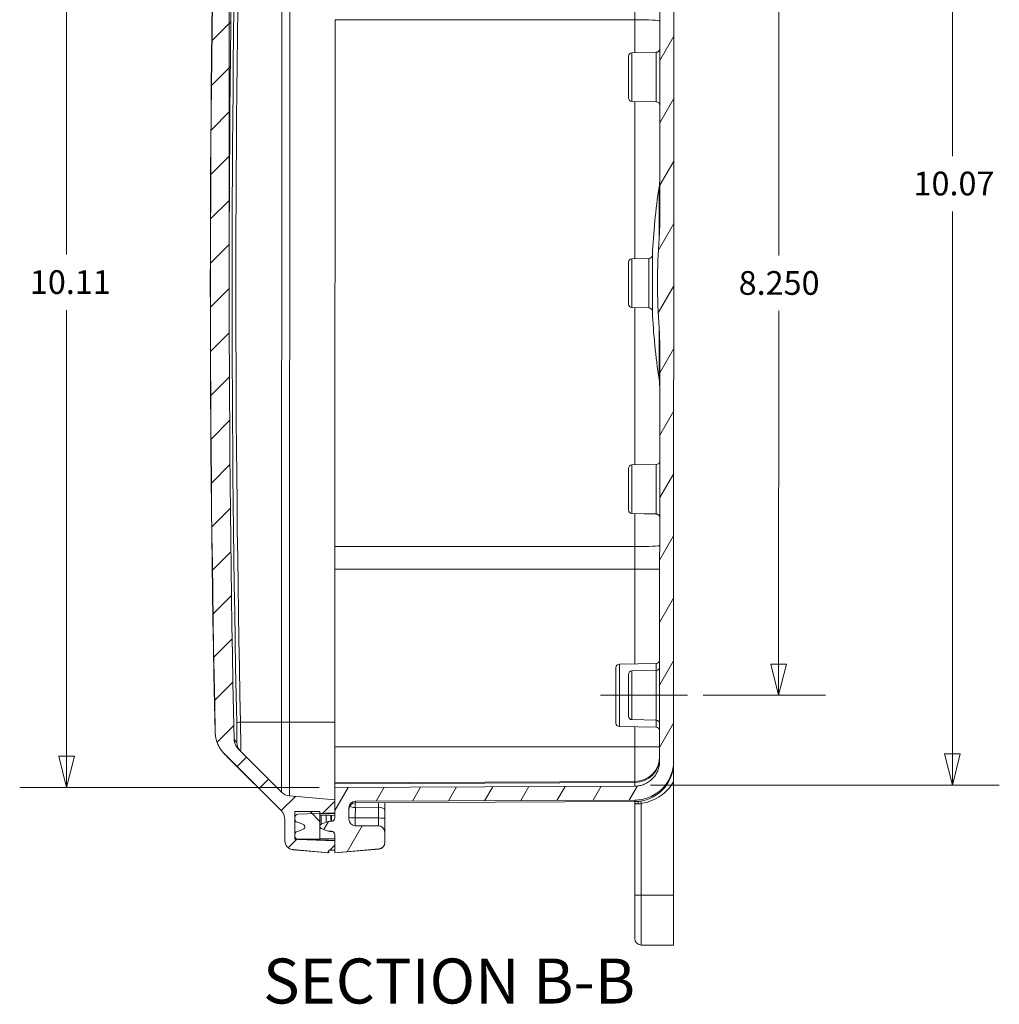
# Model space of a CAD drawing. Units: inches. Extents: x 0.3 to 84.8, y 1.5 to 53.5.
# Drawn here: x 47.6 to 57.4, y 19.1 to 29 of the extents above; entities that cross this region are included whole.
import ezdxf

# ---------------------------------------------------------------- set-up
doc = ezdxf.new("R2010")
doc.units = ezdxf.units.IN
doc.header["$LTSCALE"] = 2.5
doc.header["$MEASUREMENT"] = 0
doc.layers.add('Centerline (ANSI)', color=1, linetype='Continuous', lineweight=9, true_color=0xff0000)
for name, color, linetype, lineweight in [('Dimension (ANSI)', 7, 'Continuous', 9), ('Hatch (ANSI)', 7, 'Continuous', 9), ('Symbol (ANSI)', 7, 'Continuous', 13), ('Visible (ANSI)', 7, 'Continuous', 18), ('Visible Narrow (ANSI)', 7, 'Continuous', 5)]:
    doc.layers.add(name, color=color, linetype=linetype, lineweight=lineweight)
doc.styles.add('Label Text (ANSI)', font='tahoma.ttf')
doc.styles.add('Note Text (ANSI)', font='arial.ttf')
doc.dimstyles.new('.XX', dxfattribs={"dimscale": 2.5, "dimtxt": 0.095, "dimasz": 0.125, "dimexe": 0.1875, "dimexo": 0.0625, "dimgap": 0.0625, "dimtad": 0, "dimtih": 1, "dimtoh": 1, "dimrnd": 1e-08, "dimzin": 0, "dimdsep": 46, "dimtxsty": 'Note Text (ANSI)', "dimblk": 'Filled-1', "dimcen": 0.09, "dimdle": 0.45, "dimclrd": 256, "dimclre": 256, "dimclrt": 256, "dimadec": 0, "dimazin": 1, "dimtfac": 1.263158, "dimtofl": 0, "dimtmove": 0, "dimatfit": 3, "dimfxl": 1, "dimtolj": 1, "dimtzin": 4, "dimlwd": -1, "dimlwe": -1, "dimarcsym": 0})

# ---------------------------------------------------------------- blocks, each defined once
blk = doc.blocks.new('Filled-1')
at = {"color": 0}
for p, q in [((0, 0), (-1, 0.25)), ((-1, 0.25), (-1, -0.25)), ((-1, 0), (0, 0)), ((-1, -0.25), (0, 0))]:
    blk.add_line(p, q, dxfattribs=at)
at = {"color": 0, "flags": 128}
blk.add_lwpolyline([(-1, -0.25), (0, 0), (-1, 0.25), (-1, -0.25)], dxfattribs=at)
at = {"color": 0}
blk.add_solid([(-1, -0.25), (0, 0), (-1, 0.25), (-1, -0.25)], dxfattribs=at)
blk = doc.blocks.new('*D47')
at = {"layer": 'Defpoints', "color": 0, "transparency": 16777216}
for p in [(50.7808, 31.4162), (48.0933, 21.3062), (50.7789, 21.3062)]:
    blk.add_point(p, dxfattribs=at)
at = {"layer": 'Dimension (ANSI)', "transparency": 16777216}
for p, q in [((50.6245, 31.4162), (47.6245, 31.4162)), ((48.0933, 31.1037), (48.0933, 26.6387)), ((48.0933, 21.6187), (48.0933, 26.0837)), ((50.6227, 21.3062), (47.6245, 21.3062))]:
    blk.add_line(p, q, dxfattribs=at)
at = {"layer": 'Dimension (ANSI)', "transparency": 16777216, "xscale": 0.3125, "yscale": 0.3125, "zscale": 0.3125}
for p, rotation in [((48.0933, 31.4162), 90), ((48.0933, 21.3062), 270)]:
    blk.add_blockref('Filled-1', p, dxfattribs=dict(at, rotation=rotation))
at = {"layer": 'Dimension (ANSI)', "transparency": 16777216, "insert": (47.7266, 26.4824), "char_height": 0.2375, "attachment_point": 1, "style": 'Note Text (ANSI)'}
blk.add_mtext('\\A1;10.11', dxfattribs=at)
blk = doc.blocks.new('*D48')
at = {"layer": 'Defpoints', "color": 0, "transparency": 16777216}
for p in [(54.3087, 30.4775), (54.3072, 22.228), (55.2197, 22.2279)]:
    blk.add_point(p, dxfattribs=at)
at = {"layer": 'Dimension (ANSI)', "transparency": 16777216}
for p, q in [((54.4649, 30.4774), (55.69, 30.4772)), ((55.2212, 30.1648), (55.2205, 26.6298)), ((55.2198, 22.5404), (55.2204, 26.0748)), ((54.4634, 22.228), (55.6885, 22.2278))]:
    blk.add_line(p, q, dxfattribs=at)
at = {"layer": 'Dimension (ANSI)', "transparency": 16777216, "xscale": 0.3125, "yscale": 0.3125, "zscale": 0.3125}
for p, rotation in [((55.2212, 30.4773), 89.98949452744651), ((55.2197, 22.2279), 269.9894945274465)]:
    blk.add_blockref('Filled-1', p, dxfattribs=dict(at, rotation=rotation))
at = {"layer": 'Dimension (ANSI)', "transparency": 16777216, "insert": (54.82, 26.4736), "char_height": 0.2375, "attachment_point": 1, "style": 'Note Text (ANSI)'}
blk.add_mtext('\\A1;8.250', dxfattribs=at)
blk = doc.blocks.new('*D49')
at = {"layer": 'Defpoints', "color": 0, "transparency": 16777216}
for p in [(53.7818, 31.4025), (53.78, 21.3294), (56.9597, 21.3294)]:
    blk.add_point(p, dxfattribs=at)
at = {"layer": 'Dimension (ANSI)', "transparency": 16777216}
for p, q in [((53.9381, 31.4025), (57.4284, 31.4025)), ((56.9597, 31.09), (56.9597, 27.6254)), ((56.9597, 21.6419), (56.9597, 27.0704)), ((53.9363, 21.3294), (57.4284, 21.3294))]:
    blk.add_line(p, q, dxfattribs=at)
at = {"layer": 'Dimension (ANSI)', "transparency": 16777216, "xscale": 0.3125, "yscale": 0.3125, "zscale": 0.3125}
for p, rotation in [((56.9597, 31.4025), 90), ((56.9597, 21.3294), 270)]:
    blk.add_blockref('Filled-1', p, dxfattribs=dict(at, rotation=rotation))
at = {"layer": 'Dimension (ANSI)', "transparency": 16777216, "insert": (56.5701, 27.4692), "char_height": 0.2375, "attachment_point": 1, "style": 'Note Text (ANSI)'}
blk.add_mtext('\\A1;10.07', dxfattribs=at)
blk = doc.blocks.new('*D51')
at = {"layer": 'Defpoints', "color": 0, "transparency": 16777216}
for p in [(49.7231, 34.6017), (54.0307, 31.1376), (49.7216, 26.354)]:
    blk.add_point(p, dxfattribs=at)
at = {"layer": 'Dimension (ANSI)', "transparency": 16777216}
for p, q in [((49.7216, 26.5103), (49.7232, 35.0704)), ((54.0307, 31.2938), (54.0314, 35.0696)), ((50.0356, 34.6016), (51.4306, 34.6014)), ((53.7188, 34.6009), (52.3238, 34.6012))]:
    blk.add_line(p, q, dxfattribs=at)
at = {"layer": 'Dimension (ANSI)', "transparency": 16777216, "xscale": 0.3125, "yscale": 0.3125, "zscale": 0.3125}
for p, rotation in [((49.7231, 34.6017), 179.9894945274462), ((54.0313, 34.6009), 359.9894945274462)]:
    blk.add_blockref('Filled-1', p, dxfattribs=dict(at, rotation=rotation))
at = {"layer": 'Dimension (ANSI)', "transparency": 16777216, "insert": (51.5869, 34.7226), "char_height": 0.2375, "attachment_point": 1, "style": 'Note Text (ANSI)'}
blk.add_mtext('\\A1;4.31', dxfattribs=at)

msp = doc.modelspace()

# ---------------------------------------------------------------- hatches: boundary and pattern name
at = {"layer": 'Hatch (ANSI)'}
h = msp.add_hatch(dxfattribs=at)
h.set_pattern_fill('ANSI31', color=256, scale=2.5, style=0)
edge = h.paths.add_edge_path()
edge.add_line((50.78078, 31.52633), (50.7808, 31.65736))
edge.add_line((50.7808, 31.65736), (50.40976, 31.67039))
edge.add_ellipse((50.41081, 31.70037), major_axis=(-0.00105, -0.02998), ratio=1, start_angle=343.626537, end_angle=360, ccw=False)
edge.add_ellipse((50.41081, 31.70037), major_axis=(-0.00105, -0.02998), ratio=1, start_angle=272, end_angle=343.626537, ccw=False)
edge.add_line((50.38081, 31.70038), (50.38082, 31.71976))
edge.add_ellipse((50.41082, 31.71975), major_axis=(0.00001, 0.03), ratio=1, start_angle=12.459174, end_angle=90, ccw=False)
edge.add_ellipse((50.3774, 31.87111), major_axis=(-0.00002, -0.125), ratio=1, start_angle=12.459174, end_angle=22.5)
edge.add_line((50.42522, 31.75562), (50.46466, 31.77194))
edge.add_ellipse((50.45464, 31.79614), major_axis=(0, -0.02619), ratio=1, start_angle=22.5, end_angle=90)
edge.add_ellipse((50.45464, 31.79614), major_axis=(0, -0.02619), ratio=1, start_angle=90, end_angle=157.5)
edge.add_line((50.46467, 31.82034), (50.42523, 31.83668))
edge.add_ellipse((50.37738, 31.7212), major_axis=(0.00002, 0.125), ratio=1, start_angle=337.5, end_angle=347.540826)
edge.add_ellipse((50.41084, 31.87255), major_axis=(-0.00001, -0.03), ratio=1, start_angle=270, end_angle=347.540826, ccw=False)
edge.add_line((50.38084, 31.87255), (50.38085, 31.89194))
edge.add_ellipse((50.41085, 31.89193), major_axis=(-0.00104, 0.02998), ratio=1, start_angle=0, end_angle=88, ccw=False)
edge.add_line((50.40981, 31.92191), (50.63085, 31.92959))
edge.add_line((50.63085, 31.92959), (50.78086, 31.9348))
edge.add_line((50.78086, 31.9348), (50.78087, 32.02924))
edge.add_line((50.78087, 32.02924), (50.72087, 32.03134))
edge.add_line((50.72087, 32.03134), (50.72088, 32.05609))
edge.add_line((50.72088, 32.05609), (50.36303, 32.02485))
edge.add_ellipse((50.37086, 31.93519), major_axis=(0.00002, 0.09), ratio=1, start_angle=5, end_angle=90)
edge.add_line((50.28086, 31.93521), (50.28082, 31.72527))
edge.add_ellipse((50.15082, 31.7253), major_axis=(-0.00002, -0.13), ratio=1, start_angle=45, end_angle=90, ccw=False)
edge.add_line((50.24272, 31.63336), (49.67646, 31.0673))
edge.add_spline(control_points=[(49.67646, 31.0673), (49.67487, 31.06571), (49.67328, 31.06408), (49.67169, 31.06242)], knot_values=[3.5886418, 3.5886418, 3.5886418, 3.5886418, 3.6057922, 3.6057922, 3.6057922, 3.6057922], degree=3, periodic=0)
edge.add_spline(control_points=[(49.67169, 31.06242), (49.65944, 31.04962), (49.64743, 31.03486), (49.62501, 31.00133), (49.61502, 30.98227), (49.59999, 30.94601), (49.59357, 30.92547), (49.5857, 30.88592), (49.58373, 30.86701), (49.58335, 30.8493)], knot_values=[3.6057922, 3.6057922, 3.6057922, 3.6057922, 3.7381708, 3.7381708, 3.8876998, 3.8876998, 4.0372275, 4.0372275, 4.1695232, 4.1695232, 4.1695232, 4.1695232], degree=3, periodic=0)
edge.add_ellipse((258.08316, 26.31567), major_axis=(-208.49981, 4.53364), ratio=1, start_angle=0, end_angle=2.4701967)
edge.add_spline(control_points=[(49.58169, 21.85881), (49.58207, 21.8411), (49.58403, 21.82219), (49.59189, 21.78263), (49.5983, 21.76209), (49.61331, 21.72583), (49.6233, 21.70677), (49.64707, 21.67118), (49.66085, 21.65466), (49.67472, 21.64078)], knot_values=[0.6153324, 0.6153324, 0.6153324, 0.6153324, 0.7476281, 0.7476281, 0.8971554, 0.8971554, 1.0466841, 1.0466841, 1.1962128, 1.1962128, 1.1962128, 1.1962128], degree=3, periodic=0)
edge.add_line((49.67472, 21.64078), (50.24079, 21.07451))
edge.add_ellipse((50.14885, 20.9826), major_axis=(0.00002, 0.13), ratio=1, start_angle=270, end_angle=315, ccw=False)
edge.add_line((50.27885, 20.98258), (50.27881, 20.77264))
edge.add_ellipse((50.36881, 20.77262), major_axis=(-0.00002, -0.09), ratio=1, start_angle=270, end_angle=355)
edge.add_line((50.36095, 20.68297), (50.71879, 20.65159))
edge.add_line((50.71879, 20.65159), (50.71879, 20.67634))
edge.add_line((50.71879, 20.67634), (50.77879, 20.67843))
edge.add_line((50.77879, 20.67843), (50.77881, 20.77286))
edge.add_line((50.77881, 20.77286), (50.40776, 20.78589))
edge.add_ellipse((50.40882, 20.81587), major_axis=(-0.00105, -0.02998), ratio=1, start_angle=346.947612, end_angle=360, ccw=False)
edge.add_ellipse((50.40882, 20.81587), major_axis=(-0.00105, -0.02998), ratio=1, start_angle=272, end_angle=346.947612, ccw=False)
edge.add_line((50.37882, 20.81588), (50.37882, 20.83526))
edge.add_ellipse((50.40882, 20.83525), major_axis=(0.00001, 0.03), ratio=1, start_angle=12.459174, end_angle=90, ccw=False)
edge.add_ellipse((50.37541, 20.98661), major_axis=(-0.00002, -0.125), ratio=1, start_angle=12.459174, end_angle=22.5)
edge.add_line((50.42322, 20.87112), (50.46266, 20.88744))
edge.add_ellipse((50.45264, 20.91164), major_axis=(0, 0.02619), ratio=1, start_angle=202.5, end_angle=270)
edge.add_ellipse((50.45264, 20.91164), major_axis=(0, 0.02619), ratio=1, start_angle=270, end_angle=337.5)
edge.add_line((50.46267, 20.93584), (50.42324, 20.95218))
edge.add_ellipse((50.37538, 20.8367), major_axis=(0.00002, 0.125), ratio=1, start_angle=337.5, end_angle=347.540826)
edge.add_ellipse((50.40885, 20.98805), major_axis=(-0.00001, -0.03), ratio=1, start_angle=270, end_angle=347.540826, ccw=False)
edge.add_line((50.37885, 20.98805), (50.37885, 21.00744))
edge.add_ellipse((50.40885, 21.00743), major_axis=(-0.00104, 0.02998), ratio=1, start_angle=0, end_angle=88, ccw=False)
edge.add_line((50.40781, 21.03741), (50.62886, 21.04509))
edge.add_line((50.62886, 21.04509), (50.77886, 21.0503))
edge.add_line((50.77886, 21.0503), (50.77888, 21.18133))
edge.add_line((50.77888, 21.18133), (50.32603, 21.22104))
edge.add_ellipse((50.33738, 21.35054), major_axis=(-0.00002, -0.13), ratio=1, start_angle=315, end_angle=355, ccw=False)
edge.add_line((50.24544, 21.25863), (49.80887, 21.69536))
edge.add_spline(control_points=[(49.80887, 21.69536), (49.79753, 21.70671), (49.78684, 21.72272), (49.77492, 21.7515), (49.77118, 21.76905), (49.77084, 21.78444)], knot_values=[1.4670539, 1.4670539, 1.4670539, 1.4670539, 1.58931, 1.58931, 1.7043966, 1.7043966, 1.7043966, 1.7043966], degree=3, periodic=0)
edge.add_ellipse((258.08316, 26.31567), major_axis=(-208.31232, -4.53122), ratio=1, start_angle=357.4866909, end_angle=360, ccw=False)
edge.add_spline(control_points=[(49.77253, 30.9236), (49.77287, 30.939), (49.77662, 30.95654), (49.78819, 30.98447), (49.79803, 30.99949), (49.80864, 31.01067)], knot_values=[0.2516754, 0.2516754, 0.2516754, 0.2516754, 0.366762, 0.366762, 0.4820078, 0.4820078, 0.4820078, 0.4820078], degree=3, periodic=0)
edge.add_spline(control_points=[(49.80864, 31.01067), (49.80929, 31.01135), (49.80994, 31.01202), (49.81059, 31.01267)], knot_values=[0.4820078, 0.4820078, 0.4820078, 0.4820078, 0.4890184, 0.4890184, 0.4890184, 0.4890184], degree=3, periodic=0)
edge.add_line((49.81059, 31.01267), (50.24731, 31.44923))
edge.add_ellipse((50.33922, 31.35729), major_axis=(0.00002, 0.13), ratio=1, start_angle=5, end_angle=45, ccw=False)
edge.add_line((50.32791, 31.4868), (50.78078, 31.52633))
h = msp.add_hatch(dxfattribs=at)
h.set_pattern_fill('ANSI31', color=256, scale=2.5, angle=15, style=0)
edge = h.paths.add_edge_path()
edge.add_ellipse((51.21382, 20.8571), major_axis=(0.0003, 0.065), ratio=1, start_angle=270.25, end_angle=359.999996)
edge.add_line((51.21412, 20.9221), (50.98355, 20.92315))
edge.add_ellipse((50.98385, 20.98815), major_axis=(-0.00001, -0.065), ratio=1, start_angle=270, end_angle=359.75, ccw=False)
edge.add_line((50.91885, 20.98816), (50.91887, 21.1019))
edge.add_spline(control_points=[(50.91887, 21.1019), (50.91887, 21.10992), (50.92075, 21.11937), (50.9269, 21.1342), (50.93225, 21.14221), (50.94359, 21.15356), (50.9516, 21.15891), (50.96633, 21.16501), (50.97564, 21.16689), (50.9836, 21.16692)], knot_values=[0.2445806, 0.2445806, 0.2445806, 0.2445806, 0.3057561, 0.3057561, 0.3669128, 0.3669128, 0.4280467, 0.4280467, 0.4884427, 0.4884427, 0.4884427, 0.4884427], degree=3, periodic=0)
edge.add_line((50.9836, 21.16692), (53.78059, 21.17862))
edge.add_spline(control_points=[(53.78059, 21.17862), (53.80418, 21.17872), (53.82983, 21.1811), (53.88069, 21.19122), (53.90587, 21.19908), (53.95034, 21.21749), (53.97372, 21.22974), (54.01736, 21.25891), (54.03762, 21.27581), (54.07167, 21.30986), (54.08858, 21.33013), (54.11775, 21.37379), (54.13001, 21.39718), (54.14845, 21.44167), (54.15632, 21.46688), (54.16657, 21.5184), (54.16895, 21.5447), (54.16895, 21.56879)], knot_values=[0.004313, 0.004313, 0.004313, 0.004313, 0.1833442, 0.1833442, 0.3666885, 0.3666885, 0.5500897, 0.5500897, 0.7334909, 0.7334909, 0.9169622, 0.9169622, 1.1004334, 1.1004334, 1.2839646, 1.2839646, 1.4674959, 1.4674959, 1.4674959, 1.4674959], degree=3, periodic=0)
edge.add_line((54.16895, 21.56879), (54.17071, 31.13757))
edge.add_spline(control_points=[(54.17071, 31.13757), (54.17071, 31.16166), (54.16834, 31.18796), (54.15811, 31.23948), (54.15025, 31.26469), (54.13183, 31.3092), (54.11958, 31.33259), (54.09042, 31.37626), (54.07352, 31.39654), (54.03949, 31.43059), (54.01923, 31.44751), (53.9756, 31.47668), (53.95222, 31.48895), (53.90776, 31.50738), (53.88258, 31.51525), (53.83172, 31.52538), (53.80608, 31.52777), (53.78248, 31.52788)], knot_values=[4.40249, 4.40249, 4.40249, 4.40249, 4.5860187, 4.5860187, 4.7695474, 4.7695474, 4.9530172, 4.9530172, 5.136487, 5.136487, 5.3198878, 5.3198878, 5.5032887, 5.5032887, 5.6866335, 5.6866335, 5.8656653, 5.8656653, 5.8656653, 5.8656653], degree=3, periodic=0)
edge.add_line((53.78248, 31.52788), (50.9855, 31.5406))
edge.add_spline(control_points=[(50.9855, 31.5406), (50.97754, 31.54064), (50.96824, 31.54252), (50.9535, 31.54863), (50.9455, 31.55398), (50.93416, 31.56533), (50.92881, 31.57334), (50.92267, 31.58817), (50.92079, 31.59762), (50.9208, 31.60565)], knot_values=[0.489878, 0.489878, 0.489878, 0.489878, 0.5502742, 0.5502742, 0.611408, 0.611408, 0.6725642, 0.6725642, 0.7337389, 0.7337389, 0.7337389, 0.7337389], degree=3, periodic=0)
edge.add_line((50.9208, 31.60565), (50.92082, 31.71946))
edge.add_ellipse((50.98582, 31.71944), major_axis=(0.00001, 0.065), ratio=1, start_angle=0.25, end_angle=90, ccw=False)
edge.add_line((50.98554, 31.78444), (51.21611, 31.78541))
edge.add_ellipse((51.21584, 31.85041), major_axis=(0.00027, -0.065), ratio=1, start_angle=0.000007, end_angle=89.75)
edge.add_line((51.28084, 31.8504), (51.28086, 31.95294))
edge.add_ellipse((51.21586, 31.95295), major_axis=(0.00001, 0.065), ratio=1, start_angle=270, end_angle=355)
edge.add_line((51.22154, 32.0177), (50.78088, 32.05633))
edge.add_line((50.78088, 32.05633), (50.78087, 32.02924))
edge.add_line((50.78087, 32.02924), (50.78086, 31.9348))
edge.add_line((50.78086, 31.9348), (50.78084, 31.87608))
edge.add_ellipse((50.74584, 31.87609), major_axis=(-0.00001, -0.035), ratio=1, start_angle=0, end_angle=90, ccw=False)
edge.add_line((50.74584, 31.84109), (50.7402, 31.84109))
edge.add_ellipse((50.74018, 31.71609), major_axis=(0.00002, 0.125), ratio=1, start_angle=0, end_angle=22.5)
edge.add_line((50.69236, 31.83158), (50.64469, 31.81185))
edge.add_ellipse((50.65328, 31.79111), major_axis=(0, -0.02245), ratio=1, start_angle=202.5, end_angle=270)
edge.add_ellipse((50.65328, 31.79111), major_axis=(0, -0.02245), ratio=1, start_angle=270, end_angle=337.5)
edge.add_line((50.64468, 31.77037), (50.69235, 31.75061))
edge.add_ellipse((50.7402, 31.86609), major_axis=(-0.00002, -0.125), ratio=1, start_angle=337.5, end_angle=360)
edge.add_line((50.74018, 31.74109), (50.74582, 31.74109))
edge.add_ellipse((50.74581, 31.70609), major_axis=(0.00001, 0.035), ratio=1, start_angle=270, end_angle=360, ccw=False)
edge.add_line((50.78081, 31.70608), (50.7808, 31.65736))
edge.add_line((50.7808, 31.65736), (50.78078, 31.52633))
edge.add_line((50.78078, 31.52633), (50.78076, 31.40145))
edge.add_line((50.78076, 31.40145), (53.78185, 31.3878))
edge.add_spline(control_points=[(53.78185, 31.3878), (53.79697, 31.38773), (53.81342, 31.38619), (53.84602, 31.3797), (53.86217, 31.37465), (53.89067, 31.36283), (53.90565, 31.35497), (53.93362, 31.33626), (53.94661, 31.32541), (53.96843, 31.30358), (53.97926, 31.29058), (53.99794, 31.26259), (54.00579, 31.2476), (54.0176, 31.21908), (54.02264, 31.20292), (54.02919, 31.1699), (54.03071, 31.15304), (54.03071, 31.1376)], knot_values=[0.0027648, 0.0027648, 0.0027648, 0.0027648, 0.1175467, 0.1175467, 0.2350934, 0.2350934, 0.3526765, 0.3526765, 0.4702595, 0.4702595, 0.5878506, 0.5878506, 0.7054418, 0.7054418, 0.8230704, 0.8230704, 0.9406991, 0.9406991, 0.9406991, 0.9406991], degree=3, periodic=0)
edge.add_line((54.03071, 31.1376), (54.02994, 26.9495))
edge.add_spline(control_points=[(54.02994, 26.9495), (54.02993, 26.90404), (54.02755, 26.85168), (54.02402, 26.8031)], knot_values=[5.9630439, 5.9630439, 5.9630439, 5.9630439, 6.3094529, 6.3094529, 6.3094529, 6.3094529], degree=3, periodic=0)
edge.add_ellipse((60.23983, 26.35194), major_axis=(-6.21581, 0.45116), ratio=1, start_angle=0, end_angle=8.281723)
edge.add_spline(control_points=[(54.02386, 25.90307), (54.02737, 25.85449), (54.02973, 25.80212), (54.02972, 25.75666)], knot_values=[8.4652313, 8.4652313, 8.4652313, 8.4652313, 8.8116403, 8.8116403, 8.8116403, 8.8116403], degree=3, periodic=0)
edge.add_line((54.02972, 25.75666), (54.02895, 21.56881))
edge.add_spline(control_points=[(54.02895, 21.56881), (54.02895, 21.55338), (54.02743, 21.53652), (54.02086, 21.5035), (54.01581, 21.48734), (54.004, 21.45882), (53.99614, 21.44383), (53.97745, 21.41585), (53.96661, 21.40285), (53.94479, 21.38103), (53.9318, 21.37018), (53.90382, 21.35149), (53.88883, 21.34363), (53.86032, 21.33182), (53.84418, 21.32678), (53.81157, 21.3203), (53.79513, 21.31877), (53.78, 21.3187)], knot_values=[2.8221221, 2.8221221, 2.8221221, 2.8221221, 2.9397521, 2.9397521, 3.057382, 3.057382, 3.1749738, 3.1749738, 3.2925656, 3.2925656, 3.4101492, 3.4101492, 3.5277327, 3.5277327, 3.6452794, 3.6452794, 3.7600613, 3.7600613, 3.7600613, 3.7600613], degree=3, periodic=0)
edge.add_line((53.78, 21.3187), (50.77891, 21.30615))
edge.add_line((50.77891, 21.30615), (50.77888, 21.18133))
edge.add_line((50.77888, 21.18133), (50.77886, 21.0503))
edge.add_line((50.77886, 21.0503), (50.77885, 21.00158))
edge.add_ellipse((50.74385, 21.00159), major_axis=(-0.00001, -0.035), ratio=1, start_angle=0, end_angle=90, ccw=False)
edge.add_line((50.74384, 20.96659), (50.73821, 20.96659))
edge.add_ellipse((50.73818, 20.84159), major_axis=(0.00002, 0.125), ratio=1, start_angle=0, end_angle=22.5)
edge.add_line((50.69037, 20.95708), (50.6427, 20.93735))
edge.add_ellipse((50.65128, 20.91661), major_axis=(0, 0.02245), ratio=1, start_angle=22.5, end_angle=90)
edge.add_ellipse((50.65128, 20.91661), major_axis=(0, 0.02245), ratio=1, start_angle=90, end_angle=157.5)
edge.add_line((50.64269, 20.89587), (50.69035, 20.87611))
edge.add_ellipse((50.73821, 20.99159), major_axis=(-0.00002, -0.125), ratio=1, start_angle=337.5, end_angle=360)
edge.add_line((50.73819, 20.86659), (50.74383, 20.86659))
edge.add_ellipse((50.74382, 20.83159), major_axis=(0.00001, 0.035), ratio=1, start_angle=270, end_angle=360, ccw=False)
edge.add_line((50.77882, 20.83158), (50.77881, 20.77286))
edge.add_line((50.77881, 20.77286), (50.77879, 20.67843))
edge.add_line((50.77879, 20.67843), (50.77879, 20.65133))
edge.add_line((50.77879, 20.65133), (51.21946, 20.68981))
edge.add_ellipse((51.21381, 20.75456), major_axis=(-0.00001, -0.065), ratio=1, start_angle=5, end_angle=90)
edge.add_line((51.27881, 20.75455), (51.27882, 20.85709))
h = msp.add_hatch(dxfattribs=at)
h.set_pattern_fill('ANSI31', color=256, scale=2.5, angle=90.0002, style=0)
h.paths.add_polyline_path([(50.62886, 21.06386), (50.37886, 21.06391), (50.37885, 21.00744), (50.37885, 20.98805), (50.37882, 20.83526), (50.37882, 20.81588), (50.37881, 20.78691), (50.40102, 20.7869), (50.62881, 20.78686), (50.62886, 21.04509)])

# ---------------------------------------------------------------- linework, layer by layer
at = {"layer": 'Centerline (ANSI)', "linetype": 'Continuous'}
msp.add_line((53.43846, 22.22819), (54.30719, 22.22803), dxfattribs=at)
at = {"layer": 'Visible (ANSI)'}
for p, q in [((54.03071, 31.1376), (54.02994, 26.9495)), ((54.16895, 21.56879), (54.17071, 31.13757)), ((50.77935, 23.716), (50.78032, 28.98989)), ((53.71775, 28.62439), (53.71767, 28.20688)), ((53.75214, 28.65938), (53.99587, 28.66359)), ((53.71767, 28.20688), (53.71767, 28.20631)), ((53.75205, 28.17188), (53.99578, 28.16758)), ((53.75205, 28.17131), (53.99578, 28.16701)), ((53.71729, 26.14438), (53.71737, 26.56189)), ((53.75177, 26.59688), (53.92176, 26.59982)), ((53.71729, 26.14438), (53.71729, 26.14381)), ((53.75168, 26.10938), (53.92167, 26.10638)), ((53.75168, 26.10881), (53.92797, 26.1057)), ((54.02972, 25.75666), (54.02895, 21.56881)), ((53.75139, 24.53438), (53.99511, 24.53859)), ((53.71699, 24.49939), (53.71692, 24.08188)), ((53.71692, 24.08188), (53.71692, 24.08131)), ((53.7513, 24.04688), (53.99502, 24.04258)), ((53.7513, 24.04631), (53.99502, 24.04201)), ((50.77931, 23.49156), (50.77935, 23.716)), ((50.77898, 21.71294), (50.77931, 23.49156)), ((53.59152, 21.95008), (53.59163, 22.50509)), ((53.62602, 22.54008), (53.99475, 22.54645)), ((53.75101, 22.47188), (53.99473, 22.47609)), ((53.71661, 22.43689), (53.71654, 22.01938)), ((53.75092, 21.98438), (53.99464, 21.98008)), ((53.62591, 21.91508), (53.99463, 21.90858)), ((50.24544, 21.25863), (49.80887, 21.69536)), ((50.77892, 21.35333), (50.77898, 21.71294)), ((49.67472, 21.64078), (50.24079, 21.07451)), ((49.70123, 21.61348), (50.24079, 21.07373)), ((54.16895, 21.55365), (54.16892, 21.36131)), ((54.16895, 21.56879), (54.16895, 21.55365)), ((50.77891, 21.30615), (50.77885, 21.00158)), ((50.77891, 21.34251), (50.77892, 21.35333)), ((50.77891, 21.30615), (50.77891, 21.34251)), ((53.78, 21.3187), (50.77891, 21.30615)), ((50.77892, 21.35333), (53.78001, 21.36587)), ((54.16871, 20.22778), (54.16892, 21.36131)), ((50.77888, 21.18133), (50.32603, 21.22104)), ((50.77886, 21.0503), (50.77888, 21.18133)), ((50.91885, 20.98816), (50.91887, 21.1019)), ((53.78058, 21.16372), (50.98359, 21.15203)), ((50.9836, 21.16692), (53.78059, 21.17862)), ((51.27887, 21.11815), (51.27888, 21.14335)), ((53.78041, 20.22784), (53.78058, 21.14802)), ((50.37886, 21.06391), (50.37881, 20.78691)), ((50.37885, 20.98805), (50.37885, 21.00744)), ((50.62886, 21.06386), (50.37886, 21.06391)), ((50.40781, 21.03741), (50.77886, 21.0503)), ((50.62881, 20.78686), (50.62886, 21.06386)), ((50.77886, 21.02765), (50.62886, 21.02505)), ((50.77886, 21.02719), (50.62886, 21.0246)), ((51.27887, 21.07993), (51.27885, 20.99543)), ((51.27887, 21.07993), (51.27887, 21.08683)), ((50.27885, 20.98258), (50.27881, 20.77264)), ((50.46267, 20.93584), (50.42324, 20.95218)), ((50.64269, 20.89587), (50.69035, 20.87611)), ((50.64269, 20.89509), (50.69035, 20.87534)), ((50.69037, 20.95708), (50.6427, 20.93735)), ((50.74384, 20.96659), (50.73821, 20.96659)), ((51.21412, 20.9221), (50.98355, 20.92315)), ((50.37882, 20.81588), (50.37882, 20.83526)), ((50.42322, 20.87112), (50.46266, 20.88744)), ((50.77881, 20.79521), (50.62881, 20.79785)), ((50.73819, 20.86659), (50.74383, 20.86659)), ((50.73819, 20.86581), (50.74383, 20.86581)), ((50.77882, 20.83158), (50.77879, 20.65133)), ((51.27881, 20.75455), (51.27882, 20.85709)), ((50.27881, 20.77264), (50.27881, 20.77167)), ((50.37881, 20.78691), (50.62881, 20.78686)), ((50.77881, 20.77286), (50.40776, 20.78589)), ((50.62881, 20.78686), (50.62881, 20.78671)), ((50.77879, 20.67843), (50.77881, 20.77286)), ((51.27881, 20.75358), (51.27881, 20.75455)), ((50.36095, 20.68297), (50.71879, 20.65159)), ((50.71879, 20.65062), (50.36095, 20.682)), ((50.71879, 20.67634), (50.77879, 20.67843)), ((50.71879, 20.67537), (50.77879, 20.67745)), ((50.71879, 20.65159), (50.71879, 20.67634)), ((50.71879, 20.65159), (50.71879, 20.65062)), ((50.77879, 20.65133), (51.21946, 20.68981)), ((50.77879, 20.65036), (51.21946, 20.68884)), ((50.77879, 20.65036), (50.77879, 20.65133)), ((53.78041, 20.22784), (53.78033, 19.79276)), ((54.16871, 20.22778), (54.16862, 19.72769)), ((53.78033, 19.79255), (53.78033, 19.79276)), ((53.84532, 19.72754), (54.16862, 19.72748)), ((54.16862, 19.72748), (54.16862, 19.72769))]:
    msp.add_line(p, q, dxfattribs=at)
for centre, radius, start, end in [((258.08316, 26.31567), 208.55083, 178.7548942, 181.2240948), ((258.08316, 26.31567), 208.5491, 178.7543523, 181.2245491), ((258.08316, 26.31567), 208.3616, 178.7327961, 181.2461052), ((53.99526, 28.69859), 0.035, 270.989495, 359.989495), ((53.75275, 28.62439), 0.035, 90.989495, 179.989495), ((53.75267, 28.20688), 0.035, 179.989495, 268.989495), ((53.75267, 28.2063), 0.035, 179.989495, 268.989495), ((53.99516, 28.13259), 0.035, 359.989495, 88.989495), ((53.99516, 28.13202), 0.035, 359.989495, 88.989495), ((60.23983, 26.35194), 6.29, 171.185595, 177.436728), ((53.53002, 27.3924), 0.5, 351.185595, 359.989495), ((60.23983, 26.35194), 6.23216, 175.848633, 184.130356), ((53.92116, 26.63481), 0.035, 270.989495, 357.436728), ((53.75237, 26.56189), 0.035, 90.989495, 179.989495), ((53.75229, 26.14438), 0.035, 179.989495, 268.989495), ((53.75229, 26.1438), 0.035, 179.989495, 268.989495), ((53.92106, 26.07139), 0.035, 2.542261, 88.989495), ((60.23983, 26.35194), 6.29, 182.542261, 188.793394), ((53.52964, 25.31394), 0.5, 359.989495, 8.793394), ((53.99451, 24.57359), 0.035, 270.989495, 359.989495), ((53.75199, 24.49939), 0.035, 90.989495, 179.989495), ((53.75192, 24.08188), 0.035, 179.989495, 268.989495), ((53.75192, 24.0813), 0.035, 179.989495, 268.989495), ((53.9944, 24.00759), 0.035, 359.989495, 88.989495), ((53.9944, 24.00702), 0.035, 359.989495, 88.989495), ((53.99414, 22.58145), 0.035, 270.989495, 359.989495), ((53.62663, 22.50509), 0.035, 90.989495, 179.989495), ((53.75161, 22.43689), 0.035, 90.989495, 179.989495), ((53.99413, 22.51109), 0.035, 270.989495, 359.989495), ((53.75154, 22.01938), 0.035, 179.989495, 268.989495), ((53.99402, 21.94509), 0.035, 359.989495, 88.989495), ((53.62652, 21.95008), 0.035, 179.989495, 268.989495), ((53.99401, 21.87358), 0.035, 359.989495, 88.989495), ((53.77896, 21.61587), 0.25, 270.239495, 359.989495), ((53.77895, 21.55372), 0.39, 270.239495, 359.989495), ((50.33738, 21.35054), 0.13, 224.989495, 264.989495), ((50.98387, 21.08703), 0.065, 90.239495, 179.989504), ((50.14885, 20.9826), 0.13, 359.989495, 44.989495), ((50.14885, 20.98182), 0.13, 359.989495, 44.989495), ((50.40885, 21.00743), 0.03, 91.989493, 179.989494), ((50.74385, 21.00159), 0.035, 269.989495, 359.989495), ((50.40885, 20.98805), 0.03, 179.989495, 257.530321), ((50.37538, 20.8367), 0.125, 67.489495, 77.530321), ((50.45264, 20.91164), 0.02619, 292.489494, 67.489495), ((50.65128, 20.91661), 0.02245, 112.489494, 247.489495), ((50.65128, 20.91583), 0.02245, 179.989495, 247.489603), ((50.73818, 20.84159), 0.125, 89.989495, 112.489494), ((50.98385, 20.98815), 0.065, 179.989495, 269.739495), ((51.21382, 20.8571), 0.065, 359.989495, 89.73949), ((50.40882, 20.83525), 0.03, 102.448668, 179.989495), ((50.40882, 20.81587), 0.03, 179.989495, 267.989494), ((50.37541, 20.98661), 0.125, 282.448668, 292.489494), ((50.73821, 20.99159), 0.125, 247.489495, 269.989495), ((50.73821, 20.99081), 0.125, 247.489471, 269.989489), ((50.74382, 20.83159), 0.035, 359.989495, 89.989495), ((50.74382, 20.83081), 0.035, 359.989416, 89.989495), ((50.36881, 20.77262), 0.09, 179.989495, 264.989495), ((50.36881, 20.77166), 0.09, 179.993237, 264.989494), ((51.21381, 20.75456), 0.065, 274.989494, 359.989495), ((51.21381, 20.75359), 0.065, 274.989495, 359.989495), ((53.84533, 19.79254), 0.065, 179.989495, 269.989495)]:
    msp.add_arc(centre, radius, start, end, dxfattribs=at)
for centre, major_axis, ratio, start_param, end_param in [((49.92613, 21.8383), (-0.22613, -0.22359), 0.9997192, 0.0000015, 0.0048691), ((53.71558, 21.14803), (0.065, -0.00001), 0.9979833, 0.0000024, 0.0024108)]:
    msp.add_ellipse(centre, major_axis=major_axis, ratio=ratio, start_param=start_param, end_param=end_param, dxfattribs=at)
for points in [[(54.02994, 26.9495), (54.02993, 26.90404), (54.02755, 26.85168), (54.02402, 26.8031)], [(54.02386, 25.90307), (54.02737, 25.85449), (54.02973, 25.80212), (54.02972, 25.75666)], [(54.16893, 21.42801), (54.16893, 21.41995), (54.16893, 21.41184), (54.16892, 21.4037)], [(51.27887, 21.11815), (51.27887, 21.10747), (51.27887, 21.09687), (51.27887, 21.08683)], [(51.27888, 21.15327), (51.27888, 21.14998), (51.27888, 21.14667), (51.27888, 21.14335)], [(53.78058, 21.14817), (53.78057, 21.15338), (53.77991, 21.15864), (53.77864, 21.16372)]]:
    msp.add_open_spline(points, degree=3, dxfattribs=at)
for points, knots in [([(49.57992, 21.86042), (49.58063, 21.82731), (49.58549, 21.80497), (49.5969, 21.7608), (49.60369, 21.74572), (49.6152, 21.72078), (49.61992, 21.7125), (49.62819, 21.69844), (49.63154, 21.69336), (49.63843, 21.68315), (49.64134, 21.67922), (49.64854, 21.66964), (49.65128, 21.66636), (49.66072, 21.65501), (49.6623, 21.65353), (49.66921, 21.64601), (49.67025, 21.64503), (49.67418, 21.64096), (49.67614, 21.63895), (49.68068, 21.63432), (49.68322, 21.63173), (49.68899, 21.62587), (49.69221, 21.6226), (49.69715, 21.61761), (49.69855, 21.61619), (49.7, 21.61472)], [4.712394692, 4.712394692, 4.712394692, 4.712394692, 4.712479359, 4.712479359, 4.712611193, 4.712611193, 4.712760323, 4.712760323, 4.712928884, 4.712928884, 4.713176575, 4.713176575, 4.713674857, 4.713674857, 4.715326463, 4.715326463, 4.720039158, 4.720039158, 4.724751852, 4.724751852, 4.729464546, 4.729464546, 4.734177241, 4.734177241, 4.735958163, 4.735958163, 4.735958163, 4.735958163]), ([(49.58169, 21.85881), (49.58207, 21.8411), (49.58403, 21.82219), (49.59189, 21.78263), (49.5983, 21.76209), (49.61331, 21.72583), (49.6233, 21.70677), (49.64707, 21.67118), (49.66085, 21.65466), (49.67472, 21.64078)], [0.61533242, 0.61533242, 0.61533242, 0.61533242, 0.74762811, 0.74762811, 0.89715545, 0.89715545, 1.04668411, 1.04668411, 1.19621278, 1.19621278, 1.19621278, 1.19621278]), ([(49.80887, 21.69536), (49.79753, 21.70671), (49.78684, 21.72272), (49.77492, 21.7515), (49.77118, 21.76905), (49.77084, 21.78444)], [1.4670539, 1.4670539, 1.4670539, 1.4670539, 1.58931005, 1.58931005, 1.70439655, 1.70439655, 1.70439655, 1.70439655]), ([(54.02895, 21.56881), (54.02895, 21.55338), (54.02743, 21.53652), (54.02086, 21.5035), (54.01581, 21.48734), (54.004, 21.45882), (53.99614, 21.44383), (53.97745, 21.41585), (53.96661, 21.40285), (53.94479, 21.38103), (53.9318, 21.37018), (53.90382, 21.35149), (53.88883, 21.34363), (53.86032, 21.33182), (53.84418, 21.32678), (53.81157, 21.3203), (53.79513, 21.31877), (53.78, 21.3187)], [2.82212212, 2.82212212, 2.82212212, 2.82212212, 2.93975206, 2.93975206, 3.05738201, 3.05738201, 3.1749738, 3.1749738, 3.29256559, 3.29256559, 3.41014917, 3.41014917, 3.52773275, 3.52773275, 3.64527938, 3.64527938, 3.76006126, 3.76006126, 3.76006126, 3.76006126]), ([(53.78059, 21.17862), (53.80418, 21.17872), (53.82983, 21.1811), (53.88069, 21.19122), (53.90587, 21.19908), (53.95034, 21.21749), (53.97372, 21.22974), (54.01736, 21.25891), (54.03762, 21.27581), (54.07167, 21.30986), (54.08858, 21.33013), (54.11775, 21.37379), (54.13001, 21.39718), (54.14845, 21.44167), (54.15632, 21.46688), (54.16657, 21.5184), (54.16895, 21.5447), (54.16895, 21.56879)], [0.004313, 0.004313, 0.004313, 0.004313, 0.1833442, 0.1833442, 0.3666885, 0.3666885, 0.5500897, 0.5500897, 0.7334909, 0.7334909, 0.9169622, 0.9169622, 1.1004334, 1.1004334, 1.2839646, 1.2839646, 1.4674959, 1.4674959, 1.4674959, 1.4674959]), ([(50.91887, 21.1019), (50.91887, 21.10992), (50.92075, 21.11937), (50.9269, 21.1342), (50.93225, 21.14221), (50.94359, 21.15356), (50.9516, 21.15891), (50.96633, 21.16501), (50.97564, 21.16689), (50.9836, 21.16692)], [0.24458063, 0.24458063, 0.24458063, 0.24458063, 0.30575614, 0.30575614, 0.36691284, 0.36691284, 0.42804669, 0.42804669, 0.48844269, 0.48844269, 0.48844269, 0.48844269]), ([(51.27882, 20.85709), (51.27882, 20.85786), (51.27882, 20.86136), (51.27883, 20.87321), (51.27883, 20.89528), (51.27884, 20.92415), (51.27884, 20.95834), (51.27885, 20.98269), (51.27885, 20.99543)], [0.0724474, 0.0724474, 0.0724474, 0.0724474, 0.16666667, 0.33333333, 0.5, 0.66666667, 0.83333333, 1, 1, 1, 1])]:
    msp.add_open_spline(points, degree=3, knots=knots, dxfattribs=at)
at = {"layer": 'Visible Narrow (ANSI)'}
for p, q in [((50.24557, 21.95852), (50.24718, 30.74752)), ((50.32616, 21.9585), (50.32777, 30.7475)), ((53.78145, 29.21378), (53.78141, 28.98877)), ((50.78032, 28.98989), (53.78141, 28.98877)), ((53.78135, 28.65989), (53.78141, 28.98877)), ((53.75214, 28.65938), (53.75205, 28.17188)), ((53.99587, 28.66359), (53.99578, 28.16758)), ((53.75205, 28.17188), (53.75205, 28.17131)), ((53.78097, 26.59739), (53.78126, 28.17079)), ((53.99578, 28.16758), (53.99578, 28.16701)), ((54.02412, 27.31579), (54.02402, 26.8031)), ((53.95602, 26.07294), (53.95613, 26.63325)), ((53.75177, 26.59688), (53.75168, 26.10938)), ((53.92167, 26.10638), (53.92176, 26.59982)), ((53.75168, 26.10938), (53.75168, 26.10881)), ((53.78059, 24.53489), (53.78088, 26.10829)), ((54.02386, 25.90307), (54.02376, 25.39038)), ((53.99511, 24.53859), (53.99502, 24.04258)), ((53.75139, 24.53438), (53.7513, 24.04688)), ((53.7513, 24.04688), (53.7513, 24.04631)), ((53.78044, 23.71602), (53.7805, 24.04579)), ((53.99502, 24.04258), (53.99502, 24.04201)), ((50.77935, 23.716), (53.78044, 23.71602)), ((53.78044, 23.71602), (53.7804, 23.49101)), ((50.77931, 23.49156), (53.7804, 23.49101)), ((53.78022, 22.54275), (53.7804, 23.49101)), ((53.62591, 21.91508), (53.62602, 22.54008)), ((53.75101, 22.47188), (53.75092, 21.98438)), ((53.99473, 22.47609), (53.99464, 21.98008)), ((53.99475, 22.54645), (53.99473, 22.47609)), ((53.99464, 21.98008), (53.99463, 21.90858)), ((50.24557, 21.95852), (49.83447, 21.95867)), ((50.24544, 21.25863), (50.24557, 21.95852)), ((50.32603, 21.22104), (50.32616, 21.9585)), ((50.77903, 21.95841), (50.32616, 21.9585)), ((53.78007, 21.7124), (53.78011, 21.91236)), ((53.78007, 21.7124), (50.77898, 21.71294)), ((53.78001, 21.36587), (53.78007, 21.7124)), ((50.24079, 21.07373), (49.70123, 21.61348)), ((50.77891, 21.34251), (53.78001, 21.35502)), ((53.78, 21.3187), (53.78001, 21.35502)), ((53.78001, 21.36587), (53.78001, 21.35502)), ((54.13452, 21.31175), (54.13452, 21.31176)), ((50.98357, 21.00095), (50.98359, 21.10447)), ((50.98359, 21.15203), (50.9836, 21.16692)), ((50.98359, 21.10447), (51.21415, 21.10697)), ((51.21415, 21.10697), (51.21413, 21.00011)), ((53.78059, 21.17862), (53.78058, 21.16372)), ((53.84541, 20.22784), (53.84558, 21.14528)), ((50.24079, 21.07373), (50.24079, 21.07451)), ((50.77886, 21.05016), (50.62886, 21.04494)), ((50.6427, 20.93735), (50.64271, 21.02484)), ((50.69038, 21.02566), (50.69037, 20.95708)), ((50.73822, 21.02649), (50.73821, 20.96659)), ((50.74384, 20.96659), (50.74386, 21.02658)), ((50.98357, 21.00095), (51.21413, 21.0001)), ((50.64269, 20.89587), (50.64269, 20.89509)), ((50.69035, 20.87534), (50.64269, 20.89509)), ((50.69035, 20.87611), (50.69035, 20.87534)), ((50.73819, 20.86659), (50.73819, 20.86581)), ((50.73819, 20.86581), (50.74383, 20.86581)), ((50.74383, 20.86581), (50.74383, 20.86659)), ((50.36095, 20.68297), (50.36095, 20.682)), ((50.71879, 20.65062), (50.36095, 20.682)), ((50.77879, 20.65036), (51.21946, 20.68884)), ((51.21946, 20.68884), (51.21946, 20.68981)), ((53.84541, 20.22784), (53.84532, 19.72775)), ((53.84541, 20.22784), (54.16871, 20.22778)), ((53.84532, 19.72754), (53.84532, 19.72775)), ((53.84532, 19.72775), (54.16862, 19.72769)), ((54.16862, 19.72748), (53.84532, 19.72754))]:
    msp.add_line(p, q, dxfattribs=at)
for centre, radius, start, end in [((50.14885, 20.98182), 0.13, 359.989495, 44.989494), ((50.65128, 20.91583), 0.02245, 179.989495, 247.489549), ((50.73821, 20.99081), 0.125, 247.489483, 269.989492), ((50.74382, 20.83081), 0.035, 359.989455, 89.989495), ((53.84533, 19.79275), 0.065, 179.989495, 269.989495), ((53.84533, 19.79254), 0.065, 179.989495, 269.989495)]:
    msp.add_arc(centre, radius, start, end, dxfattribs=at)
for centre, major_axis, ratio, start_param, end_param in [((152.14294, 26.31567), (0, 144.80545), 0.7071068, 1.5401658, 1.6009083), ((152.11712, 26.31567), (0, 144.71511), 0.7071068, 1.5401658, 1.6009083), ((53.78031, 28.9779), (0.25, -0.00005), 0.0434812, 0.0000004, 1.5664332), ((53.77935, 23.72698), (0.25, -0.00005), 0.0438476, 4.7167523, 6.2831853), ((53.77931, 23.49106), (0.25, -0.00005), 0.0001834, 4.7167523, 6.2831853), ((49.9264, 21.95867), (-0.12997, -0.00277), 0.0212891, 5.4975604, 6.2659332), ((50.33749, 21.95852), (-0.13, 0.00002), 0.0001834, 0.7853982, 1.4835299), ((151.56569, -80.16275), (-101.98577, 102.02318), 0.0001297, 6.2774211, 6.2833207), ((151.62312, -80.10534), (-101.85405, 101.89141), 0.0001297, 0.0001355, 0.023708), ((49.92733, 21.75997), (-0.09244, -0.0914), 0.999719, 5.5252117, 6.1968623), ((53.77898, 21.71244), (0.25, -0.00005), 0.0001834, 4.7167523, 6.2831855), ((151.50321, -80.22521), (-101.83026, 101.86761), 0.0001297, 6.2774124, 6.3068841), ((53.77896, 21.6045), (0.25, -0.00005), 0.9978955, 4.7167523, 6.2831853), ((54.13392, 21.38385), (0.035, -0.00001), 0.0001696, 0, 0.01983), ((54.00309, 21.18832), (-0.035, 0.00001), 0.0001834, 0.927364, 0.9274889), ((50.98387, 21.13089), (0.065, -0.00001), 0.4063959, 3.6419481, 4.7080257), ((50.98387, 21.13089), (-0.00088, 0.06499), 0.0109032, 1.239401, 1.9891901), ((51.21387, 21.134), (0.0009, 0.06502), 0.0110325, 4.2838656, 5.0090693), ((51.21387, 21.07994), (0.065, -0.00001), 0.4159027, 0, 1.566433), ((53.78086, 21.14139), (-0.00193, -0.06497), 0.497659, 1.5853112, 1.9587596), ((53.84558, 21.14529), (0.00953, -0.0643), 0.0000256, 4.3369616, 4.7125703), ((50.98385, 21.00578), (-0.065, 0.00001), 0.0741865, 0.0000001, 1.566433), ((50.98385, 21.00726), (-0.0003, -0.085), 0.0030976, 4.7866569, 6.1387124), ((51.21385, 20.99544), (0.065, -0.00001), 0.0718316, 0, 1.5664329), ((50.40847, 20.80573), (-0.0007, -0.01999), 0.0195134, 0.1210834, 0.3199243), ((53.84541, 20.22783), (-0.065, 0.00001), 0.0001834, 4.712389, 6.2831853)]:
    msp.add_ellipse(centre, major_axis=major_axis, ratio=ratio, start_param=start_param, end_param=end_param, dxfattribs=at)
for points, knots in [([(49.79738, 21.75712), (49.79763, 21.75687), (49.79783, 21.75825), (49.798, 21.7612), (49.79803, 21.76179), (49.79806, 21.76243), (49.79809, 21.76315), (49.79826, 21.76708), (49.79838, 21.77293), (49.79845, 21.78051), (49.79846, 21.78123), (49.79847, 21.78197), (49.79847, 21.78272), (49.79854, 21.79129), (49.79854, 21.80187), (49.79849, 21.81407), (49.79849, 21.8142), (49.79849, 21.81432), (49.79848, 21.81445), (49.79843, 21.82682), (49.79831, 21.84083), (49.79813, 21.85606), (49.79812, 21.85706), (49.7981, 21.85807), (49.79809, 21.85908), (49.79792, 21.87345), (49.79769, 21.88884), (49.79743, 21.90449), (49.79739, 21.90691), (49.79735, 21.90933), (49.7973, 21.91176), (49.79705, 21.92618), (49.79677, 21.94086), (49.79644, 21.95595)], [0, 0, 0, 0, 0.1390906, 0.1390906, 0.1390906, 0.1666667, 0.1666667, 0.1666667, 0.3188813, 0.3188813, 0.3188813, 0.3333333, 0.3333333, 0.3333333, 0.4982641, 0.4982641, 0.4982641, 0.5, 0.5, 0.5, 0.6666667, 0.6666667, 0.6666667, 0.6776376, 0.6776376, 0.6776376, 0.8333333, 0.8333333, 0.8333333, 0.857362, 0.857362, 0.857362, 1, 1, 1, 1]), ([(49.83562, 21.6686), (49.83581, 21.66975), (49.8362, 21.67667), (49.83655, 21.70305), (49.83656, 21.74982), (49.8362, 21.81101), (49.83551, 21.88231), (49.83484, 21.93326), (49.83447, 21.95867)], [0.04644191, 0.04644191, 0.04644191, 0.04644191, 0.16666667, 0.33333333, 0.5, 0.66666667, 0.83333333, 1, 1, 1, 1]), ([(53.81322, 21.14138), (53.80805, 21.14168), (53.80343, 21.14207), (53.79951, 21.14251), (53.79559, 21.14295), (53.79235, 21.14343), (53.7896, 21.14398), (53.78686, 21.14452), (53.78463, 21.14512), (53.78305, 21.1458), (53.78148, 21.14648), (53.78058, 21.14723), (53.78058, 21.14802)], [0, 0, 0, 0, 0.25, 0.25, 0.25, 0.5, 0.5, 0.5, 0.75, 0.75, 0.75, 0.99999967, 0.99999967, 0.99999967, 0.99999967]), ([(53.84558, 21.14528), (53.84195, 21.1442), (53.83828, 21.14334), (53.83473, 21.14269), (53.83118, 21.14205), (53.82774, 21.14163), (53.82416, 21.14141), (53.82058, 21.14119), (53.81686, 21.14116), (53.81322, 21.14138)], [0.00000091, 0.00000091, 0.00000091, 0.00000091, 0.33333333, 0.33333333, 0.33333333, 0.66666667, 0.66666667, 0.66666667, 0.99999981, 0.99999981, 0.99999981, 0.99999981]), ([(50.77886, 21.0447), (50.74288, 21.04364), (50.70655, 21.04257), (50.66985, 21.04148), (50.66589, 21.04137), (50.66192, 21.04125), (50.65795, 21.04113), (50.64828, 21.04085), (50.63858, 21.04056), (50.62886, 21.04027)], [0, 0, 0, 0, 0.3008389, 0.3008389, 0.3008389, 0.33333333, 0.33333333, 0.33333333, 0.41245741, 0.41245741, 0.41245741, 0.41245741]), ([(51.21415, 20.9221), (51.21416, 20.92253), (51.21419, 20.9245), (51.21422, 20.93083), (51.21423, 20.94334), (51.21422, 20.95973), (51.21419, 20.97903), (51.21415, 20.99304), (51.21413, 21.0001)], [0.09641263, 0.09641263, 0.09641263, 0.09641263, 0.16666667, 0.33333333, 0.5, 0.66666667, 0.83333333, 1, 1, 1, 1]), ([(50.49355, 20.78674), (50.50595, 20.78636), (50.55935, 20.78474), (50.65419, 20.78189), (50.73717, 20.77941), (50.77881, 20.77817)], [0.2324407, 0.2324407, 0.2324407, 0.2324407, 0.33333333, 0.66666667, 1, 1, 1, 1])]:
    msp.add_open_spline(points, degree=3, knots=knots, dxfattribs=at)
msp.add_open_spline([(54.16892, 21.36131), (54.15207, 21.33324), (54.11312, 21.28194), (54.04041, 21.21884), (53.9515, 21.17016), (53.88267, 21.15079), (53.84558, 21.14528)], degree=3, dxfattribs=at)

# ---------------------------------------------------------------- texts
at = {"layer": 'Symbol (ANSI)', "insert": (50.06026, 19.00259), "char_height": 0.45, "attachment_point": 7, "style": 'Label Text (ANSI)'}
msp.add_mtext('SECTION B-B', dxfattribs=at)

# ---------------------------------------------------------------- dimensions: what is measured, and where the dimension line sits
at = {"layer": 'Dimension (ANSI)'}
for base, p1, p2, angle, override, picture, middle in [((49.72308, 34.60168), (54.03071, 31.1376), (49.72157, 26.35403), 359.989495, {"dimgap": 0.0625, "dimdec": 2, "dimtol": 0, "dimlim": 0, "dimtp": 0, "dimtm": 0, "dimtdec": 2, "dimatfit": 1}, '*D51', (51.87721, 34.60129)), ((48.09326, 21.30615), (50.78076, 31.41618), (50.77891, 21.30615), 90, {"dimgap": 0.0625, "dimdec": 2, "dimtol": 0, "dimlim": 0, "dimtp": 0, "dimtm": 0, "dimtdec": 2, "dimatfit": 1}, '*D47', (48.09326, 26.36116)), ((56.95967, 21.32937), (53.78185, 31.40253), (53.78, 21.32937), 90, {"dimgap": 0.0625, "dimdec": 2, "dimtol": 0, "dimlim": 0, "dimtp": 0, "dimtm": 0, "dimtdec": 2, "dimatfit": 1}, '*D49', (56.95967, 27.3479)), ((55.21971, 22.22786), (54.3087, 30.47746), (54.30719, 22.22803), 89.989495, {"dimgap": 0.0625, "dimdec": 3, "dimlfac": 1.000069, "dimtol": 0, "dimlim": 0, "dimtp": 0, "dimtm": 0, "dimtdec": 3, "dimatfit": 1}, '*D48', (55.22047, 26.35229))]:
    dim = msp.add_linear_dim(base=base, p1=p1, p2=p2, angle=angle, dimstyle='.XX', override=override, dxfattribs=at)
    dim.commit()
    dim.dimension.update_dxf_attribs({"geometry": picture, "text_midpoint": middle, "dimtype": 160})

doc.saveas('drawing.dxf')
